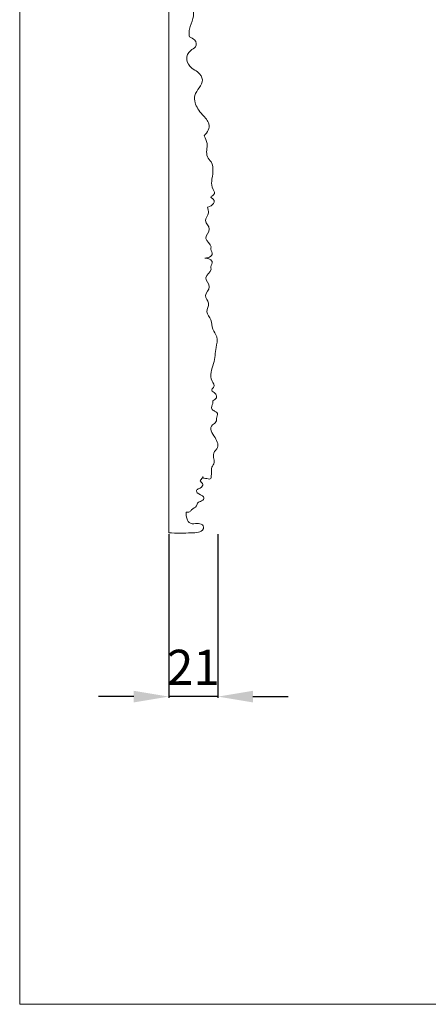
# Model space of a CAD drawing. Units: millimetres. Extents: x 6787 to 8787, y 1483 to 3483.
# Drawn here: x 7885 to 8060, y 2161 to 2582 of the extents above; entities that cross this region are included whole.
import ezdxf

# ---------------------------------------------------------------- set-up
doc = ezdxf.new("R2010")
doc.units = ezdxf.units.MM
doc.header["$MEASUREMENT"] = 0
doc.layers.get('0').update_dxf_attribs({"color": 163, "lineweight": 5})
doc.layers.add('Poliuretan_Stavros', color=161, linetype='Continuous', lineweight=5)
doc.styles.add('Arial', font='arial.ttf')
doc.dimstyles.new('Default', dxfattribs={"dimtxt": 10, "dimasz": 7, "dimexe": 0.5, "dimexo": 0.5, "dimgap": 0.25, "dimtad": 1, "dimtoh": 1, "dimdec": 0, "dimzin": 1, "dimdsep": 46, "dimtxsty": 'Arial', "dimcen": 0.5, "dimazin": 0, "dimtfac": 1, "dimtdec": 4, "dimtix": 1, "dimtmove": 1, "dimatfit": 3, "dimfxl": 1, "dimtolj": 1, "dimtzin": 1, "dimarcsym": 0})

# ---------------------------------------------------------------- blocks, each defined once
blk = doc.blocks.new('*D19')
at = {"color": 0, "lineweight": -2, "transparency": 16777216}
for p, q in [((7948.98, 2361.89), (7948.98, 2291.89)), ((7969.98, 2361.89), (7969.98, 2291.89)), ((7933.98, 2292.39), (7918.98, 2292.39)), ((7969.98, 2292.39), (7948.98, 2292.39)), ((7984.98, 2292.39), (7999.98, 2292.39))]:
    blk.add_line(p, q, dxfattribs=at)
at = {"color": 0, "transparency": 16777216}
for points in [[(7933.98, 2294.89), (7933.98, 2289.89), (7948.98, 2292.39)], [(7984.98, 2294.89), (7984.98, 2289.89), (7969.98, 2292.39)]]:
    blk.add_solid(points, dxfattribs=at)
at = {"layer": 'Defpoints', "color": 0, "transparency": 16777216}
for p in [(7948.98, 2362.39), (7969.98, 2362.39), (7948.98, 2292.39)]:
    blk.add_point(p, dxfattribs=at)
at = {"color": 0, "transparency": 16777216, "insert": (7959.48, 2304.92), "char_height": 15, "attachment_point": 5, "style": 'Arial'}
blk.add_mtext('\\A1;21', dxfattribs=at)
blk = doc.blocks.new('NPU.VRS_014_335_300_b')
at = {"layer": 'Poliuretan_Stavros'}
for p, q in [((0, 299.94), (-7.65, 299.94)), ((0, 0), (0, 299.94))]:
    blk.add_line(p, q, dxfattribs=at)
for points, knots in [([(-7.65, 299.94), (-7.69, 299.36), (-8.06, 297.89), (-12.53, 296.14), (-13.42, 291.32), (-10.51, 286.02), (-9.49, 282.03), (-8.84, 279.84)], [0, 0, 0, 0, 2.383272, 5.6694, 12.594904, 19.865194, 29.005853, 29.005853, 29.005853, 29.005853]), ([(-8.84, 279.84), (-9.61, 279.66), (-11.82, 278.88), (-10.41, 276.58), (-13.25, 274.01), (-6.53, 271.75), (-11.24, 270.07), (-12.69, 268.02), (-13.66, 265.44), (-12.83, 261.9), (-8.28, 261.89), (-7.67, 257.21), (-5.87, 253.25), (-9.82, 249.02), (-11.54, 246.68), (-14.94, 244.86), (-16.28, 242.02), (-14.41, 239.34), (-12, 237.09), (-12.46, 234.96), (-13.44, 232.95), (-12.32, 231.23), (-12.52, 229.16), (-10.41, 228.35), (-9.39, 228.12)], [0, 0, 0, 0, 2.131533, 5.495078, 8.158214, 13.221797, 16.190636, 18.602209, 22.524942, 27.656935, 29.353295, 32.577004, 43.289926, 46.626897, 52.186244, 53.693734, 58.075838, 63.031101, 65.319806, 68.945624, 71.294445, 73.722189, 76.355775, 79.153271, 79.153271, 79.153271, 79.153271]), ([(-9.39, 228.12), (-10.42, 225.42), (-11.3, 220.94), (-8.84, 216.06), (-8.62, 213.39), (-8.79, 212.3), (-8.87, 211.94)], [0, 0, 0, 0, 11.371745, 17.790762, 20.801321, 22.276651, 22.276651, 22.276651, 22.276651]), ([(-8.87, 211.94), (-9.71, 211.63), (-11.69, 210.55), (-12.25, 207.76), (-6.7, 205.1), (-7.45, 199.54), (-13.12, 196.85), (-15.75, 192.37), (-10.64, 188.32), (-11.13, 183), (-13.8, 179.03), (-18.47, 174.63), (-16.54, 171.17), (-15.09, 169.68)], [0, 0, 0, 0, 2.527463, 6.600228, 9.297652, 19.667737, 22.715598, 27.687604, 37.165237, 41.396898, 48.912194, 54.875835, 62.037601, 62.037601, 62.037601, 62.037601]), ([(-15.09, 169.68), (-15.65, 168.64), (-17.17, 165.73), (-15.3, 161.67), (-19.92, 156.83), (-18.14, 151.77), (-18.36, 147.26), (-20.29, 144.7), (-17.28, 143.5), (-20.11, 142.33), (-19.18, 140.17), (-17.3, 139.4), (-16.5, 139.24)], [0, 0, 0, 0, 4.521515, 12.380575, 15.668398, 26.895905, 31.684703, 34.921653, 36.621131, 38.060631, 41.475973, 43.65019, 43.65019, 43.65019, 43.65019]), ([(-16.5, 139.24), (-16.73, 138.37), (-17.57, 136.42), (-14.42, 133.32), (-18.93, 129.75), (-14.01, 125.81), (-18.52, 123.18), (-17.73, 120.76), (-19.22, 119.12), (-17.29, 117.63), (-15.9, 117.45), (-15.39, 117.44)], [48.855126, 48.855126, 48.855126, 48.855126, 52.207788, 56.809954, 62.008062, 67.550324, 72.915166, 74.272322, 77.378046, 79.617135, 80.896815, 80.896815, 80.896815, 80.896815]), ([(-18.52, 60.54), (-18.44, 60.77), (-18.29, 61.47), (-20.08, 62.74), (-16.75, 66.56), (-19.69, 72.17), (-19.87, 78.42), (-21.27, 83.51), (-18.35, 87.19), (-18.55, 90.94), (-15.37, 94.45), (-17.97, 98.08), (-14.42, 101.57), (-18.93, 105.14), (-14.01, 109.08), (-18.52, 111.71), (-17.73, 114.13), (-19.22, 115.77), (-17.29, 117.26), (-15.9, 117.44), (-15.39, 117.44)], [0, 0, 0, 0, 0.964702, 2.765045, 6.121941, 16.368991, 25.904384, 32.090605, 36.777176, 42.176569, 47.169524, 52.207788, 56.809954, 62.008062, 67.550324, 72.915166, 74.272322, 77.378046, 79.617135, 80.896815, 80.896815, 80.896815, 80.896815]), ([(-18.78, 56.36), (-19.5, 56.7), (-20.7, 57.64), (-20.27, 59.36), (-19.19, 60.2), (-18.52, 60.54)], [0, 0, 0, 0, 2.35169, 4.403614, 6.624526, 6.624526, 6.624526, 6.624526]), ([(-14.49, 23.62), (-15.23, 23.35), (-16.23, 23.17), (-18.28, 22.86), (-18.11, 24.53), (-18.32, 25.97), (-18.02, 28.03), (-19.88, 29.99), (-18.94, 32.29), (-19.08, 34.4), (-21.7, 36.91), (-19.98, 40.88), (-16.57, 45.28), (-20.83, 47.45), (-20.09, 49.41), (-21.32, 51.31), (-19.41, 52.1), (-17.61, 53.22), (-18.94, 54.9), (-18.8, 56.02), (-18.78, 56.36)], [0, 0, 0, 0, 2.213494, 2.9002, 4.727986, 6.752584, 9.8043, 12.641519, 15.587166, 19.1394, 20.986272, 27.509794, 35.081392, 37.171521, 40.032572, 42.796879, 43.958498, 45.550574, 48.849715, 50.231194, 50.231194, 50.231194, 50.231194]), ([(-7.47, 8.79), (-7.94, 8.78), (-9.06, 8.89), (-9.95, 10.22), (-12.2, 11.12), (-12.11, 13.2), (-14.79, 13.71), (-15.39, 15.95), (-12.03, 16.51), (-11.58, 18.52), (-13.8, 19.12), (-15.13, 20.72), (-13.69, 21.63), (-13.29, 22.63), (-14.48, 23.22), (-14.58, 23.89), (-14.62, 24.11)], [0, 0, 0, 0, 1.22289, 2.559861, 5.506168, 7.638621, 9.771073, 11.671148, 15.116989, 16.743802, 18.429097, 20.791507, 22.736334, 23.079003, 24.907407, 25.818581, 25.818581, 25.818581, 25.818581]), ([(0, 0), (-3.2, -0.16), (-6.97, -0.13), (-11.61, 0.07), (-14.47, 0.51), (-15.48, 2.92), (-12.72, 4.37), (-10.64, 3.71), (-8.45, 4.26), (-7.58, 6.25), (-7.25, 7.83), (-7.47, 8.79)], [0, 0, 0, 0, 8.299767, 9.662258, 12.16388, 15.34113, 17.531419, 19.828138, 20.591101, 23.338053, 27.313606, 27.313606, 27.313606, 27.313606])]:
    blk.add_open_spline(points, degree=3, knots=knots, dxfattribs=at)

msp = doc.modelspace()

# ---------------------------------------------------------------- linework, layer by layer
at = {"color": 7, "true_color": 0xffffff}
msp.add_lwpolyline([(8530.26, 2805.88), (7885.26, 2805.88), (7885.26, 2160.88), (8530.26, 2160.88)], close=True, dxfattribs=at)

# ---------------------------------------------------------------- block references
at = {"layer": 'Poliuretan_Stavros', "xscale": -1}
msp.add_blockref('NPU.VRS_014_335_300_b', (7948.98, 2362.39), dxfattribs=at)

# ---------------------------------------------------------------- dimensions: what is measured, and where the dimension line sits
dim = msp.add_linear_dim(base=(7948.98, 2292.39), p1=(7969.98, 2362.39), p2=(7948.98, 2362.39), angle=180, dimstyle='Default', override={"dimtxt": 15, "dimasz": 15, "dimgap": 5, "dimtmove": 2})
dim.commit()
dim.dimension.update_dxf_attribs({"geometry": '*D19', "text_midpoint": (7959.48, 2304.92)})

doc.saveas('drawing.dxf')
